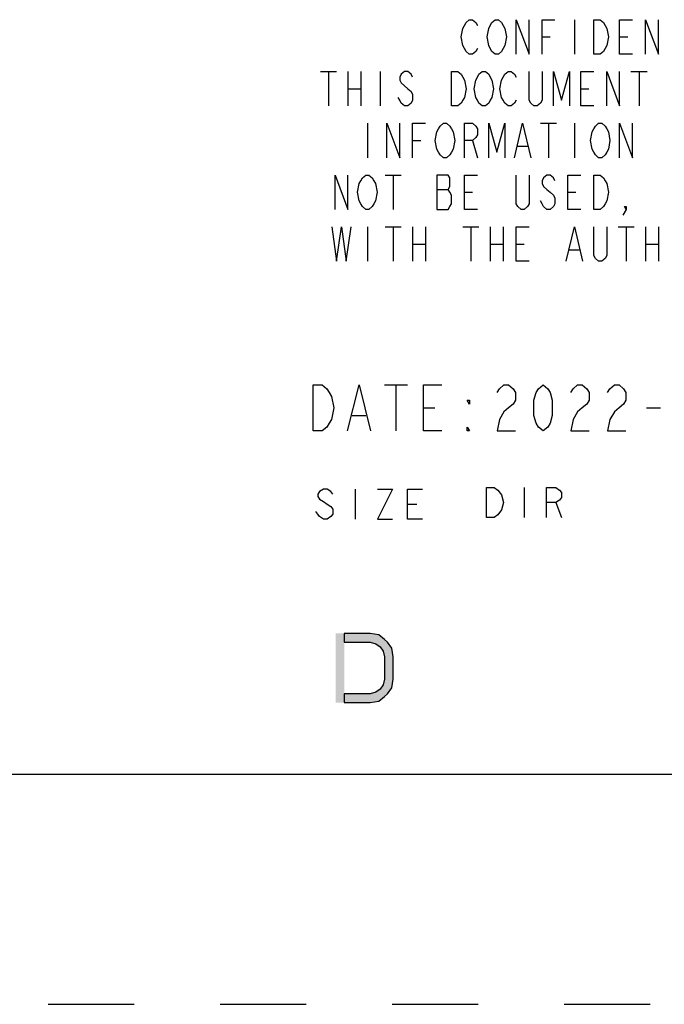
# Paper-space layout '10005496177_1_1' of a CAD drawing. Units: inches. Extents: x 0 to 34, y 0 to 22.
# Drawn here: x 29.9 to 31.3, y 0 to 2.1 of the extents above; entities that cross this region are included whole.
import ezdxf

# ---------------------------------------------------------------- set-up
doc = ezdxf.new("R2010")
doc.units = ezdxf.units.IN
doc.header["$LTSCALE"] = 1.87
doc.header["$MEASUREMENT"] = 0
doc.linetypes.add('HIDDEN', pattern=[0.2, 0.1, -0.1])
doc.layers.get('0').update_dxf_attribs({"linetype": 'CONTINUOUS'})
doc.layers.add('DEFAULT_2', color=8, linetype='HIDDEN')

psp = doc.layouts.new('10005496177_1_1')

# ---------------------------------------------------------------- hatches: boundary and pattern name
at = {"linetype": 'CONTINUOUS'}
psp.add_hatch(color=2, dxfattribs=at).paths.add_polyline_path([(30.5638, 0.6558), (30.62, 0.6558), (30.6388, 0.6589), (30.6512, 0.6685), (30.6575, 0.6749), (30.6669, 0.6877), (30.67, 0.7068), (30.67, 0.7547), (30.6669, 0.7738), (30.6575, 0.7866), (30.6512, 0.793), (30.6388, 0.8026), (30.62, 0.8058), (30.5638, 0.8058), (30.5638, 0.7866), (30.62, 0.7866), (30.6325, 0.7834), (30.6419, 0.777), (30.6481, 0.7675), (30.6512, 0.7547), (30.6512, 0.7068), (30.6481, 0.694), (30.6419, 0.6845), (30.6325, 0.6781), (30.62, 0.6749), (30.5638, 0.6749)])

# ---------------------------------------------------------------- linework, layer by layer
at = {"color": 2, "linetype": 'CONTINUOUS'}
for p, q in [((31.064, 2.1395), (31.064, 2.0645)), ((30.9937, 2.102), (31.0113, 2.102)), ((31.1624, 2.102), (31.18, 2.102)), ((30.512, 2.027), (30.5472, 2.027)), ((30.5296, 2.027), (30.5296, 1.952)), ((30.5718, 2.027), (30.5718, 1.952)), ((30.5999, 2.027), (30.5999, 1.952)), ((30.6421, 2.027), (30.6421, 1.952)), ((31.187, 2.027), (31.2222, 2.027)), ((31.2046, 2.027), (31.2046, 1.952)), ((30.5718, 1.9895), (30.5999, 1.9895)), ((31.0781, 1.9895), (31.0956, 1.9895)), ((30.614, 1.9145), (30.614, 1.8395)), ((30.9902, 1.9145), (31.0253, 1.9145)), ((31.0078, 1.9145), (31.0078, 1.8395)), ((31.064, 1.9145), (31.064, 1.8395)), ((30.7124, 1.877), (30.73, 1.877)), ((30.8425, 1.877), (30.8531, 1.8395)), ((30.941, 1.8645), (30.962, 1.8645)), ((30.6527, 1.802), (30.6878, 1.802)), ((30.6702, 1.802), (30.6702, 1.727)), ((30.7652, 1.7707), (30.7898, 1.7707)), ((30.8249, 1.7645), (30.8425, 1.7645)), ((31.0499, 1.7645), (31.0675, 1.7645)), ((30.614, 1.6895), (30.614, 1.6145)), ((30.6527, 1.6895), (30.6878, 1.6895)), ((30.6702, 1.6895), (30.6702, 1.6145)), ((30.7124, 1.6895), (30.7124, 1.6145)), ((30.7406, 1.6895), (30.7406, 1.6145)), ((30.8214, 1.6895), (30.8566, 1.6895)), ((30.839, 1.6895), (30.839, 1.6145)), ((30.8812, 1.6895), (30.8812, 1.6145)), ((30.9093, 1.6895), (30.9093, 1.6145)), ((31.1589, 1.6895), (31.1941, 1.6895)), ((31.1765, 1.6895), (31.1765, 1.6145)), ((31.2187, 1.6895), (31.2187, 1.6145)), ((31.2468, 1.6895), (31.2468, 1.6145)), ((30.7124, 1.652), (30.7406, 1.652)), ((30.8812, 1.652), (30.9093, 1.652)), ((30.9374, 1.652), (30.955, 1.652)), ((31.2187, 1.652), (31.2468, 1.652)), ((31.0535, 1.6395), (31.0745, 1.6395)), ((30.651, 1.346), (30.701, 1.346)), ((30.676, 1.346), (30.676, 1.246)), ((30.736, 1.296), (30.761, 1.296)), ((31.221, 1.296), (31.251, 1.296)), ((30.581, 1.2793), (30.611, 1.2793)), ((30.5875, 1.1195), (30.5875, 1.0545)), ((30.9545, 1.1229), (30.9545, 1.0579)), ((30.7013, 1.087), (30.7216, 1.087)), ((31.0236, 1.0904), (31.0358, 1.0579))]:
    psp.add_line(p, q, dxfattribs=at)
at = {"color": 7, "linetype": 'CONTINUOUS'}
psp.add_line((0.5, 0.5), (33.5, 0.5), dxfattribs=at)
at = {"color": 2, "linetype": 'CONTINUOUS'}
for points in [[(30.8531, 2.077), (30.8495, 2.0707), (30.8425, 2.0645), (30.8355, 2.0645), (30.8285, 2.0707), (30.8249, 2.077), (30.8214, 2.0832), (30.8179, 2.102), (30.8214, 2.1207), (30.8249, 2.127), (30.8285, 2.1333), (30.8355, 2.1395), (30.8425, 2.1395), (30.8495, 2.1333), (30.8531, 2.127)], [(30.9093, 2.077), (30.9058, 2.0707), (30.8988, 2.0645), (30.8917, 2.0645), (30.8847, 2.0707), (30.8812, 2.077), (30.8777, 2.0832), (30.8742, 2.102), (30.8777, 2.1207), (30.8812, 2.127), (30.8847, 2.1333), (30.8917, 2.1395), (30.8988, 2.1395), (30.9058, 2.1333), (30.9093, 2.127), (30.9128, 2.1207), (30.9163, 2.102), (30.9128, 2.0832), (30.9093, 2.077)], [(30.9374, 2.0645), (30.9374, 2.1395), (30.9656, 2.0645), (30.9656, 2.1395)], [(30.9937, 2.0645), (30.9937, 2.1395), (31.0218, 2.1395)], [(31.1062, 2.1395), (31.1202, 2.1395), (31.1273, 2.1333), (31.1308, 2.127), (31.1343, 2.1207), (31.1378, 2.102), (31.1343, 2.0832), (31.1308, 2.077), (31.1273, 2.0707), (31.1202, 2.0645), (31.1062, 2.0645), (31.1062, 2.1395)], [(31.1906, 2.0645), (31.1624, 2.0645), (31.1624, 2.1395), (31.1906, 2.1395)], [(31.2187, 2.0645), (31.2187, 2.1395), (31.2468, 2.0645), (31.2468, 2.1395)], [(30.7124, 2.0145), (30.7089, 2.0208), (30.7019, 2.027), (30.6949, 2.027), (30.6878, 2.0208), (30.6843, 2.0145), (30.6843, 2.0082), (30.6878, 2.002), (30.6949, 1.9957), (30.7019, 1.9895), (30.7089, 1.9832), (30.7124, 1.977), (30.7124, 1.9645), (30.7089, 1.9583), (30.7019, 1.952), (30.6949, 1.952), (30.6878, 1.9583), (30.6843, 1.9645), (30.6808, 1.9707)], [(30.7968, 2.027), (30.8109, 2.027), (30.8179, 2.0208), (30.8214, 2.0145), (30.8249, 2.0082), (30.8285, 1.9895), (30.8249, 1.9707), (30.8214, 1.9645), (30.8179, 1.9583), (30.8109, 1.952), (30.7968, 1.952), (30.7968, 2.027)], [(30.8812, 1.9645), (30.8777, 1.9583), (30.8706, 1.952), (30.8636, 1.952), (30.8566, 1.9583), (30.8531, 1.9645), (30.8495, 1.9707), (30.846, 1.9895), (30.8495, 2.0082), (30.8531, 2.0145), (30.8566, 2.0208), (30.8636, 2.027), (30.8706, 2.027), (30.8777, 2.0208), (30.8812, 2.0145), (30.8847, 2.0082), (30.8882, 1.9895), (30.8847, 1.9707), (30.8812, 1.9645)], [(30.9374, 1.9645), (30.9339, 1.9583), (30.9269, 1.952), (30.9199, 1.952), (30.9128, 1.9583), (30.9093, 1.9645), (30.9058, 1.9707), (30.9023, 1.9895), (30.9058, 2.0082), (30.9093, 2.0145), (30.9128, 2.0208), (30.9199, 2.027), (30.9269, 2.027), (30.9339, 2.0208), (30.9374, 2.0145)], [(30.9937, 2.027), (30.9937, 1.9645), (30.9902, 1.9583), (30.9831, 1.952), (30.9761, 1.952), (30.9691, 1.9583), (30.9656, 1.9645), (30.9656, 2.027)], [(31.0183, 1.952), (31.0183, 2.027), (31.0359, 1.9645), (31.0535, 2.027), (31.0535, 1.952)], [(31.1062, 1.952), (31.0781, 1.952), (31.0781, 2.027), (31.1062, 2.027)], [(31.1343, 1.952), (31.1343, 2.027), (31.1624, 1.952), (31.1624, 2.027)], [(30.6562, 1.8395), (30.6562, 1.9145), (30.6843, 1.8395), (30.6843, 1.9145)], [(30.7124, 1.8395), (30.7124, 1.9145), (30.7406, 1.9145)], [(30.7968, 1.852), (30.7933, 1.8458), (30.7863, 1.8395), (30.7792, 1.8395), (30.7722, 1.8458), (30.7687, 1.852), (30.7652, 1.8582), (30.7617, 1.877), (30.7652, 1.8957), (30.7687, 1.902), (30.7722, 1.9082), (30.7792, 1.9145), (30.7863, 1.9145), (30.7933, 1.9082), (30.7968, 1.902), (30.8003, 1.8957), (30.8038, 1.877), (30.8003, 1.8582), (30.7968, 1.852)], [(30.8249, 1.8395), (30.8249, 1.9145), (30.8425, 1.9145), (30.8495, 1.9082), (30.8531, 1.902), (30.8531, 1.8895), (30.8495, 1.8832), (30.8425, 1.877), (30.8249, 1.877)], [(30.8777, 1.8395), (30.8777, 1.9145), (30.8953, 1.852), (30.9128, 1.9145), (30.9128, 1.8395)], [(30.9339, 1.8395), (30.9515, 1.9145), (30.9691, 1.8395)], [(31.1343, 1.852), (31.1308, 1.8458), (31.1238, 1.8395), (31.1167, 1.8395), (31.1097, 1.8458), (31.1062, 1.852), (31.1027, 1.8582), (31.0992, 1.877), (31.1027, 1.8957), (31.1062, 1.902), (31.1097, 1.9082), (31.1167, 1.9145), (31.1238, 1.9145), (31.1308, 1.9082), (31.1343, 1.902), (31.1378, 1.8957), (31.1413, 1.877), (31.1378, 1.8582), (31.1343, 1.852)], [(31.1624, 1.8395), (31.1624, 1.9145), (31.1906, 1.8395), (31.1906, 1.9145)], [(30.5437, 1.727), (30.5437, 1.802), (30.5718, 1.727), (30.5718, 1.802)], [(30.6281, 1.7395), (30.6245, 1.7333), (30.6175, 1.727), (30.6105, 1.727), (30.6035, 1.7333), (30.5999, 1.7395), (30.5964, 1.7458), (30.5929, 1.7645), (30.5964, 1.7832), (30.5999, 1.7895), (30.6035, 1.7957), (30.6105, 1.802), (30.6175, 1.802), (30.6245, 1.7957), (30.6281, 1.7895), (30.6316, 1.7832), (30.6351, 1.7645), (30.6316, 1.7458), (30.6281, 1.7395)], [(30.7652, 1.802), (30.7652, 1.727), (30.7898, 1.727), (30.7933, 1.7333), (30.7968, 1.7395), (30.7968, 1.7582), (30.7933, 1.7645), (30.7898, 1.7707), (30.7933, 1.777), (30.7933, 1.7957), (30.7898, 1.802), (30.7652, 1.802)], [(30.8531, 1.727), (30.8249, 1.727), (30.8249, 1.802), (30.8531, 1.802)], [(30.9656, 1.802), (30.9656, 1.7395), (30.962, 1.7333), (30.955, 1.727), (30.948, 1.727), (30.941, 1.7333), (30.9374, 1.7395), (30.9374, 1.802)], [(31.0218, 1.7895), (31.0183, 1.7957), (31.0113, 1.802), (31.0042, 1.802), (30.9972, 1.7957), (30.9937, 1.7895), (30.9937, 1.7832), (30.9972, 1.777), (31.0042, 1.7707), (31.0113, 1.7645), (31.0183, 1.7582), (31.0218, 1.752), (31.0218, 1.7395), (31.0183, 1.7333), (31.0113, 1.727), (31.0042, 1.727), (30.9972, 1.7333), (30.9937, 1.7395), (30.9902, 1.7458)], [(31.0781, 1.727), (31.0499, 1.727), (31.0499, 1.802), (31.0781, 1.802)], [(31.1062, 1.802), (31.1202, 1.802), (31.1273, 1.7957), (31.1308, 1.7895), (31.1343, 1.7832), (31.1378, 1.7645), (31.1343, 1.7458), (31.1308, 1.7395), (31.1273, 1.7333), (31.1202, 1.727), (31.1062, 1.727), (31.1062, 1.802)], [(31.1765, 1.727), (31.173, 1.7333), (31.1765, 1.7333), (31.1765, 1.727), (31.1695, 1.7145)], [(30.5367, 1.6895), (30.5472, 1.6145), (30.5577, 1.6895), (30.5683, 1.6145), (30.5788, 1.6895)], [(30.9656, 1.6145), (30.9374, 1.6145), (30.9374, 1.6895), (30.9656, 1.6895)], [(31.0464, 1.6145), (31.064, 1.6895), (31.0816, 1.6145)], [(31.1343, 1.6895), (31.1343, 1.627), (31.1308, 1.6208), (31.1238, 1.6145), (31.1167, 1.6145), (31.1097, 1.6208), (31.1062, 1.627), (31.1062, 1.6895)], [(30.496, 1.346), (30.516, 1.346), (30.526, 1.3377), (30.531, 1.3293), (30.536, 1.321), (30.541, 1.296), (30.536, 1.271), (30.531, 1.2627), (30.526, 1.2543), (30.516, 1.246), (30.496, 1.246), (30.496, 1.346)], [(30.571, 1.246), (30.596, 1.346), (30.621, 1.246)], [(30.776, 1.246), (30.736, 1.246), (30.736, 1.346), (30.776, 1.346)], [(30.896, 1.3293), (30.901, 1.3377), (30.911, 1.346), (30.921, 1.346), (30.931, 1.3377), (30.936, 1.3293), (30.936, 1.3127), (30.931, 1.3043), (30.921, 1.296), (30.911, 1.2877), (30.901, 1.271), (30.896, 1.246), (30.936, 1.246)], [(30.996, 1.246), (30.986, 1.2543), (30.981, 1.2627), (30.976, 1.2793), (30.976, 1.3127), (30.981, 1.3293), (30.986, 1.3377), (30.996, 1.346), (31.006, 1.3377), (31.011, 1.3293), (31.016, 1.3127), (31.016, 1.2793), (31.011, 1.2627), (31.006, 1.2543), (30.996, 1.246)], [(31.056, 1.3293), (31.061, 1.3377), (31.071, 1.346), (31.081, 1.346), (31.091, 1.3377), (31.096, 1.3293), (31.096, 1.3127), (31.091, 1.3043), (31.081, 1.296), (31.071, 1.2877), (31.061, 1.271), (31.056, 1.246), (31.096, 1.246)], [(31.136, 1.3293), (31.141, 1.3377), (31.151, 1.346), (31.161, 1.346), (31.171, 1.3377), (31.176, 1.3293), (31.176, 1.3127), (31.171, 1.3043), (31.161, 1.296), (31.151, 1.2877), (31.141, 1.271), (31.136, 1.246), (31.176, 1.246)], [(30.836, 1.3127), (30.836, 1.3043), (30.831, 1.3127), (30.836, 1.3127)], [(30.836, 1.246), (30.831, 1.246), (30.831, 1.2543), (30.836, 1.246)], [(30.5388, 1.1087), (30.5347, 1.1141), (30.5266, 1.1195), (30.5184, 1.1195), (30.5103, 1.1141), (30.5063, 1.1087), (30.5063, 1.1032), (30.5103, 1.0978), (30.5184, 1.0924), (30.5266, 1.087), (30.5347, 1.0816), (30.5388, 1.0762), (30.5388, 1.0653), (30.5347, 1.0599), (30.5266, 1.0545), (30.5184, 1.0545), (30.5103, 1.0599), (30.5063, 1.0653), (30.5022, 1.0708)], [(30.6362, 1.1195), (30.6687, 1.1195), (30.6362, 1.0545), (30.6687, 1.0545)], [(30.7338, 1.0545), (30.7013, 1.0545), (30.7013, 1.1195), (30.7338, 1.1195)], [(30.8733, 1.1229), (30.8895, 1.1229), (30.8977, 1.1175)], [(30.9058, 1.0742), (30.8977, 1.0633), (30.8895, 1.0579), (30.8733, 1.0579), (30.8733, 1.1229)], [(30.8977, 1.1175), (30.9058, 1.1067), (30.9099, 1.0904), (30.9058, 1.0742)], [(31.0033, 1.0579), (31.0033, 1.1229), (31.0236, 1.1229), (31.0317, 1.1175), (31.0358, 1.1121), (31.0358, 1.1013), (31.0317, 1.0958), (31.0236, 1.0904), (31.0033, 1.0904)], [(30.5638, 0.6558), (30.62, 0.6558), (30.6388, 0.6589), (30.6512, 0.6685), (30.6575, 0.6749), (30.6669, 0.6877), (30.67, 0.7068), (30.67, 0.7547), (30.6669, 0.7738), (30.6575, 0.7866), (30.6512, 0.793), (30.6388, 0.8026), (30.62, 0.8058), (30.5638, 0.8058), (30.5638, 0.7866), (30.62, 0.7866), (30.6325, 0.7834), (30.6419, 0.777), (30.6481, 0.7675), (30.6512, 0.7547), (30.6512, 0.7068), (30.6481, 0.694), (30.6419, 0.6845), (30.6325, 0.6781), (30.62, 0.6749), (30.5638, 0.6749), (30.5638, 0.6558)]]:
    psp.add_lwpolyline(points, dxfattribs=at)
psp.add_solid([(30.545, 0.8058), (30.545, 0.6558), (30.5638, 0.8058), (30.5638, 0.6558)], dxfattribs=at)
at = {"layer": 'DEFAULT_2', "color": 8, "linetype": 'HIDDEN'}
psp.add_line((0, 0), (34, 0), dxfattribs=at)

doc.saveas('drawing.dxf')
